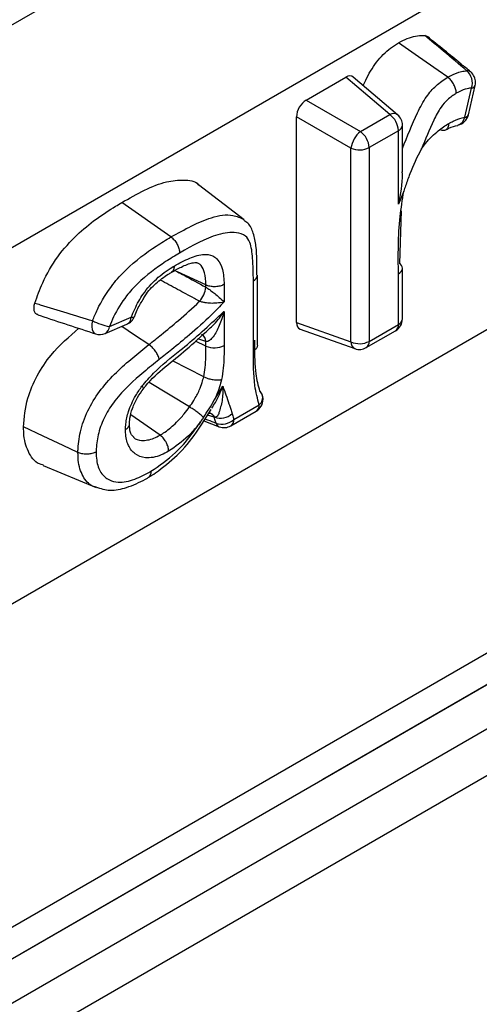
# Model space of a CAD drawing. Units: millimetres. Extents: x 40 to 2075, y -24 to 1455.
# Drawn here: x 1705 to 1722, y 674 to 711 of the extents above; entities that cross this region are included whole.
import ezdxf

# ---------------------------------------------------------------- set-up
doc = ezdxf.new("R2010")
doc.units = ezdxf.units.MM
doc.header["$LTSCALE"] = 5
doc.linetypes.add('SLD-Center', pattern=[19.05, 15.24, -1.27, 1.27, -1.27])
doc.linetypes.add('SLD-Solid', pattern=[0])
doc.layers.add('FORMAT', color=7, linetype='SLD-Solid')

msp = doc.modelspace()

# ---------------------------------------------------------------- linework, layer by layer
at = {"color": 7, "linetype": 'SLD-Solid', "lineweight": 25}
for p, q in [((1323.851, 490.576), (2030.958, 898.679)), ((1687.515, 667.382), (1942.703, 814.663)), ((1928.485, 801.957), (1687.809, 663.052)), ((1836.224, 778.123), (1532.021, 602.554)), ((1715.405, 707.573), (1716.86, 708.412)), ((1718.475, 707.042), (1716.86, 708.412)), ((1718.761, 707.038), (1717.133, 708.42)), ((1721.224, 706.944), (1721.477, 708.016)), ((1721.357, 707.033), (1721.61, 708.106)), ((1715.405, 707.573), (1717.4, 706.421)), ((1717.048, 705.812), (1715.054, 706.964)), ((1715.054, 699.421), (1715.054, 706.964)), ((1717.4, 706.421), (1718.475, 707.042)), ((1718.938, 704.946), (1718.938, 706.657)), ((1720.96, 706.656), (1720.971, 706.658)), ((1718.791, 706.453), (1717.716, 705.833)), ((1718.791, 703.758), (1718.791, 706.453)), ((1717.048, 698.708), (1717.048, 705.812)), ((1717.716, 705.833), (1717.716, 698.728)), ((1713.132, 703.189), (1711.46, 704.465)), ((1718.988, 704.229), (1718.791, 703.758)), ((1710.447, 702.555), (1708.641, 703.815)), ((1718.886, 703.508), (1718.826, 701.587)), ((1710.555, 701.346), (1710.693, 701.278)), ((1711.73, 700.795), (1710.693, 701.278)), ((1713.62, 698.589), (1713.62, 701.157)), ((1718.791, 699.348), (1718.791, 701.202)), ((1718.938, 699.553), (1718.938, 701.406)), ((1711.73, 700.713), (1711.73, 700.795)), ((1712.399, 700.82), (1712.399, 700.174)), ((1713.474, 698.384), (1713.474, 700.951)), ((1709.106, 699.64), (1709.107, 699.643)), ((1712.399, 699.827), (1712.399, 698.575)), ((1708.031, 699.016), (1708.833, 699.355)), ((1708.189, 699.272), (1708.991, 699.612)), ((1715.054, 699.421), (1717.048, 698.708)), ((1717.716, 698.728), (1718.791, 699.348)), ((1715.184, 699.18), (1717.195, 698.461)), ((1717.613, 698.499), (1718.688, 699.119)), ((1711.73, 698.556), (1711.73, 698.723)), ((1711.649, 697.431), (1710.499, 698.009)), ((1711.129, 696.324), (1709.648, 697.219)), ((1712.04, 696.583), (1712.353, 697.086)), ((1712.753, 695.863), (1713.682, 696.4)), ((1710.047, 695.289), (1708.976, 696.037)), ((1711.577, 695.694), (1711.924, 696.227)), ((1711.84, 696.098), (1711.875, 696.092)), ((1712.649, 695.634), (1713.578, 696.171)), ((1711.656, 695.816), (1712.221, 695.6)), ((1712.044, 695.947), (1712.035, 695.948)), ((1705.764, 694.176), (1707.704, 693.367))]:
    msp.add_line(p, q, dxfattribs=at)
at = {"color": 8, "linetype": 'SLD-Solid', "lineweight": 25}
for p, q in [((1687.555, 666.245), (1927.919, 804.97)), ((1928.485, 803.662), (1687.655, 664.669)), ((1826.958, 759.705), (1699.291, 686.023)), ((1711.73, 698.556), (1711.347, 698.736)), ((1711.73, 698.723), (1711.437, 698.817)), ((1712.035, 695.948), (1711.792, 696.025))]:
    msp.add_line(p, q, dxfattribs=at)
at = {"color": 7, "linetype": 'SLD-Solid', "lineweight": 25, "flags": 128}
for points in [[(1720.598, 708.413), (1720.252, 708.655), (1719.523, 709.165), (1718.794, 709.675)], [(1707.035, 694.658), (1706.491, 694.913), (1705.765, 695.252), (1705.04, 695.592)]]:
    msp.add_lwpolyline(points, dxfattribs=at)
at = {"color": 8, "linetype": 'SLD-Solid', "lineweight": 25, "flags": 128}
for points in [[(1708.991, 699.612), (1709.042, 699.611), (1709.079, 699.618), (1709.101, 699.631), (1709.106, 699.64)], [(1707.571, 699.488), (1707.55, 699.371), (1707.546, 699.26), (1707.56, 699.162), (1707.59, 699.083), (1707.634, 699.027), (1707.684, 699)], [(1709.635, 698.609), (1709.112, 698.96), (1708.643, 699.275)]]:
    msp.add_lwpolyline(points, dxfattribs=at)
at = {"color": 7, "linetype": 'SLD-Solid', "lineweight": 25}
for centre, radius, start, end in [((1720.908, 708.2), 0.597, 342.0932, 49.2554), ((1721.123, 708.22), 0.5, 0, 50.4284), ((1721.123, 708.22), 0.5, 346.7244, 0), ((1718.014, 706.415), 0.778, 2.8263, 53.7069), ((1718.438, 706.657), 0.5, 0, 49.6902), ((1720.87, 707.148), 0.5, 281.6034, 346.7244), ((1717.998, 705.67), 0.96, 128.5176, 171.4824), ((1716.939, 705.794), 0.778, 2.8263, 53.7069), ((1717.361, 706.525), 0.778, 246.3046, 297.1604), ((1718.709, 701.391), 0.229, 3.84, 59.2715), ((1710.79, 700.826), 0.947, 318.5398, 353.1628), ((1708.638, 699.816), 0.5, 292.936, 339.4), ((1708.528, 701.237), 1.994, 241.3022, 260.2175), ((1718.438, 699.553), 0.5, 299.9912, 0), ((1707.836, 699.476), 0.5, 251.9437, 292.936), ((1712.045, 699.271), 0.781, 246.2581, 296.9276), ((1717.361, 699.421), 0.778, 246.3046, 297.1604), ((1717.363, 698.932), 0.5, 250.3269, 299.9912), ((1713.53, 696.673), 0.287, 20.0605, 54.096), ((1713.328, 696.604), 0.5, 0, 19.6447), ((1713.328, 696.604), 0.5, 299.9912, 0), ((1712.257, 696.555), 0.644, 250.7295, 312.1137), ((1712.32, 696.329), 0.636, 249.6818, 312.849), ((1712.399, 696.067), 0.5, 249.1323, 299.9912)]:
    msp.add_arc(centre, radius, start, end, dxfattribs=at)
at = {"color": 8, "linetype": 'SLD-Solid', "lineweight": 25}
for centre, radius, start, end in [((1721.308, 708.437), 0.215, 51.564, 92.5618), ((1721.472, 708.168), 0.151, 271.8858, 335.7982), ((1718.615, 706.812), 0.269, 57.1842, 121.4255), ((1720.876, 706.997), 0.352, 285.6557, 351.301), ((1721.219, 707.095), 0.151, 271.8858, 335.7982), ((1718.69, 706.681), 0.249, 294.0646, 354.6018), ((1713.37, 701.18), 0.251, 294.376, 354.4216), ((1718.69, 701.429), 0.249, 293.9719, 354.5837), ((1707.897, 699.276), 0.292, 297.1776, 359.3142), ((1708.693, 699.619), 0.298, 297.8994, 358.5925), ((1718.543, 699.323), 0.249, 305.3866, 5.9209), ((1718.696, 699.572), 0.243, 293.1568, 355.5097), ((1711.452, 698.721), 0.279, 0.2493, 65.3695), ((1717.309, 698.696), 0.262, 177.451, 243.9291), ((1717.475, 698.699), 0.243, 304.4796, 6.8278), ((1713.454, 696.676), 0.358, 309.4621, 15.5358), ((1713.434, 696.374), 0.249, 305.3866, 5.9209), ((1711.802, 695.86), 0.249, 20.6747, 70.7192), ((1712.307, 695.8), 0.217, 197.8711, 246.7669), ((1712.511, 695.834), 0.243, 304.4796, 6.8278)]:
    msp.add_arc(centre, radius, start, end, dxfattribs=at)
at = {"color": 7, "linetype": 'SLD-Solid', "lineweight": 25}
for centre, major_axis, ratio, start_param, end_param in [((1716.856, 707.999), (0.253, 0.438), 0.571178, 6.179568, 7.06286), ((1715.409, 707.164), (0.25, 0.433), 0.583797, 0.790589, 2.350459), ((1715.409, 699.631), (0.253, 0.438), 0.571178, 2.361397, 3.24521)]:
    msp.add_ellipse(centre, major_axis=major_axis, ratio=ratio, start_param=start_param, end_param=end_param, dxfattribs=at)
for points, knots in [([(1718.794, 709.675), (1718.902, 709.731), (1719.215, 709.892), (1719.539, 709.951), (1719.737, 709.941), (1719.755, 709.941)], [0, 0, 0, 0, 0.325445, 0.938204, 1, 1, 1, 1]), ([(1721.298, 708.652), (1721.015, 708.891), (1720.503, 709.323), (1719.986, 709.75), (1719.755, 709.941)], [0, 0, 0, 0, 0.5525935, 1, 1, 1, 1]), ([(1719.755, 709.941), (1719.79, 709.937), (1719.829, 709.933), (1719.852, 709.903), (1719.855, 709.9)], [0, 0, 0, 0, 0.8987975, 1, 1, 1, 1]), ([(1721.441, 708.605), (1721.324, 708.703), (1720.797, 709.139), (1720.267, 709.568), (1719.856, 709.901)], [0, 0, 0, 0, 0.222601, 1, 1, 1, 1]), ([(1717.505, 708.105), (1717.533, 708.17), (1717.663, 708.467), (1717.968, 708.986), (1718.415, 709.436), (1718.696, 709.613), (1718.794, 709.675)], [0, 0, 0, 0, 0.099851, 0.452628, 0.809411, 1, 1, 1, 1]), ([(1720.598, 708.413), (1720.641, 708.436), (1720.811, 708.524), (1721.05, 708.621), (1721.233, 708.644), (1721.298, 708.652)], [0, 0, 0, 0, 0.182597, 0.70796, 1, 1, 1, 1]), ([(1720.912, 707.823), (1720.912, 707.827), (1720.912, 707.843), (1720.909, 707.907), (1720.883, 708.024), (1720.813, 708.178), (1720.715, 708.318), (1720.637, 708.382), (1720.598, 708.413)], [0, 0, 0, 0, 0.019959, 0.080471, 0.310602, 0.54049, 0.770242, 1, 1, 1, 1]), ([(1721.477, 708.016), (1721.424, 708.01), (1721.278, 707.992), (1721.085, 707.912), (1720.948, 707.842), (1720.912, 707.823)], [0, 0, 0, 0, 0.2919505, 0.813448, 1, 1, 1, 1]), ([(1720.912, 707.823), (1720.805, 707.753), (1720.608, 707.624), (1720.307, 707.28), (1719.991, 706.649), (1719.778, 706.132), (1719.635, 705.782)], [0, 0, 0, 0, 0.178022, 0.326831, 0.543969, 1, 1, 1, 1]), ([(1720.643, 706.72), (1720.696, 706.748), (1720.858, 706.831), (1721.054, 706.906), (1721.191, 706.937), (1721.224, 706.944)], [0, 0, 0, 0, 0.270625, 0.825677, 1, 1, 1, 1]), ([(1719.635, 705.782), (1719.686, 705.851), (1719.874, 706.106), (1720.218, 706.448), (1720.513, 706.637), (1720.643, 706.72)], [0, 0, 0, 0, 0.173311, 0.635919, 1, 1, 1, 1]), ([(1720.323, 706.495), (1720.362, 706.481), (1720.44, 706.455), (1720.54, 706.481), (1720.611, 706.554), (1720.638, 706.641), (1720.642, 706.701), (1720.643, 706.717), (1720.643, 706.72)], [0, 0, 0, 0, 0.229729, 0.459452, 0.689329, 0.919474, 0.9804, 1, 1, 1, 1]), ([(1720.527, 706.484), (1720.565, 706.504), (1720.737, 706.595), (1720.866, 706.621), (1720.966, 706.642)], [0, 0, 0, 0, 0.225584, 1, 1, 1, 1]), ([(1719.635, 705.782), (1719.634, 705.78), (1719.47, 705.483), (1719.261, 705.03), (1719.079, 704.509), (1719.009, 704.295), (1718.988, 704.23), (1718.988, 704.229), (1718.988, 704.229), (1718.988, 704.229), (1718.988, 704.229), (1718.988, 704.229), (1718.988, 704.229)], [0, 0, 0, 0, 0.004324, 0.591814, 0.874446, 0.998569, 0.999539, 0.999781, 0.999902, 0.999963, 0.999993, 1, 1, 1, 1]), ([(1718.791, 703.758), (1718.792, 703.76), (1718.87, 704.119), (1718.963, 704.511), (1718.934, 704.924), (1718.933, 704.945)], [0, 0, 0, 0, 0.004831, 0.948763, 1, 1, 1, 1]), ([(1708.641, 703.815), (1709.204, 704.134), (1709.997, 704.582), (1710.915, 704.66), (1711.337, 704.625), (1711.456, 704.466), (1711.458, 704.463)], [0, 0, 0, 0, 0.547241, 0.771287, 0.996053, 1, 1, 1, 1]), ([(1718.791, 701.202), (1718.784, 701.889), (1718.773, 702.863), (1718.939, 703.918), (1718.988, 704.229)], [0, 0, 0, 0, 0.704855, 1, 1, 1, 1]), ([(1705.456, 700.134), (1705.544, 700.381), (1705.753, 700.965), (1706.27, 701.858), (1707.191, 702.877), (1708.014, 703.445), (1708.567, 703.771), (1708.641, 703.815)], [0, 0, 0, 0, 0.150814, 0.356798, 0.56276, 0.940907, 1, 1, 1, 1]), ([(1713.602, 701.155), (1713.605, 701.519), (1713.609, 702.051), (1713.494, 702.658), (1713.34, 703.028), (1713.176, 703.132), (1713.126, 703.163)], [0, 0, 0, 0, 0.501997, 0.733335, 0.919696, 1, 1, 1, 1]), ([(1707.571, 699.488), (1707.627, 699.623), (1707.822, 700.087), (1708.232, 700.75), (1708.975, 701.562), (1709.71, 702.113), (1710.268, 702.448), (1710.447, 702.555)], [0, 0, 0, 0, 0.096227, 0.330209, 0.489754, 0.836019, 1, 1, 1, 1]), ([(1710.447, 702.555), (1710.486, 702.523), (1710.564, 702.459), (1710.663, 702.32), (1710.734, 702.166), (1710.759, 702.057), (1710.764, 701.992), (1710.764, 701.976), (1710.764, 701.967)], [0, 0, 0, 0, 0.2300244, 0.4600486, 0.6900771, 0.9201129, 0.9518869, 1, 1, 1, 1]), ([(1713.474, 700.951), (1713.468, 701.23), (1713.457, 701.721), (1713.39, 702.31), (1713.178, 702.641), (1712.773, 702.754), (1711.963, 702.645), (1711.24, 702.236), (1710.764, 701.967)], [0, 0, 0, 0, 0.175153, 0.309317, 0.386809, 0.487949, 0.66243, 1, 1, 1, 1]), ([(1710.764, 701.967), (1710.593, 701.864), (1710.074, 701.553), (1709.403, 701.053), (1708.749, 700.343), (1708.403, 699.781), (1708.239, 699.39), (1708.189, 699.272)], [0, 0, 0, 0, 0.175993, 0.534126, 0.686507, 0.905893, 1, 1, 1, 1]), ([(1710.566, 701.491), (1710.59, 701.504), (1710.803, 701.624), (1711.199, 701.826), (1711.699, 701.955), (1712.008, 701.867), (1712.217, 701.678), (1712.371, 701.365), (1712.389, 701.01), (1712.399, 700.82)], [0, 0, 0, 0, 0.026176, 0.23619, 0.437866, 0.589579, 0.652278, 0.813032, 1, 1, 1, 1]), ([(1708.991, 699.612), (1709.075, 699.81), (1709.198, 700.103), (1709.506, 700.592), (1709.918, 701.057), (1710.32, 701.342), (1710.539, 701.475), (1710.566, 701.491)], [0, 0, 0, 0, 0.245457, 0.361582, 0.648793, 0.95726, 1, 1, 1, 1]), ([(1710.566, 701.491), (1710.566, 701.484), (1710.566, 701.469), (1710.562, 701.41), (1710.535, 701.329), (1710.492, 701.267), (1710.455, 701.26), (1710.452, 701.259)], [0, 0, 0, 0, 0.055741, 0.14177, 0.549605, 0.957368, 1, 1, 1, 1]), ([(1710.456, 701.251), (1710.581, 701.323), (1710.86, 701.482), (1711.209, 701.617), (1711.391, 701.621), (1711.398, 701.615), (1711.401, 701.613)], [0, 0, 0, 0, 0.2951108, 0.6534025, 0.8870748, 1, 1, 1, 1]), ([(1709.416, 700.25), (1709.444, 700.302), (1709.572, 700.538), (1709.91, 700.879), (1710.228, 701.122), (1710.427, 701.24), (1710.469, 701.264)], [0, 0, 0, 0, 0.107323, 0.487099, 0.894211, 1, 1, 1, 1]), ([(1710.693, 701.278), (1710.771, 701.236), (1711.117, 701.047), (1711.463, 700.859), (1711.73, 700.713)], [0, 0, 0, 0, 0.22616, 1, 1, 1, 1]), ([(1712.399, 700.82), (1712.392, 700.816), (1712.378, 700.808), (1712.32, 700.779), (1712.211, 700.743), (1712.042, 700.727), (1711.872, 700.741), (1711.778, 700.777), (1711.73, 700.795)], [0, 0, 0, 0, 0.038603, 0.079914, 0.309954, 0.539976, 0.769988, 1, 1, 1, 1]), ([(1711.73, 700.713), (1711.738, 700.708), (1711.779, 700.682), (1711.839, 700.642), (1711.942, 700.567), (1712.071, 700.467), (1712.245, 700.321), (1712.348, 700.225), (1712.398, 700.175), (1712.399, 700.174)], [0, 0, 0, 0, 0.028268, 0.156664, 0.205438, 0.402473, 0.650513, 0.99368, 1, 1, 1, 1]), ([(1705.56, 699.713), (1705.546, 699.716), (1705.5, 699.726), (1705.45, 699.795), (1705.419, 699.909), (1705.426, 700.03), (1705.448, 700.107), (1705.456, 700.134)], [0, 0, 0, 0, 0.105208, 0.359497, 0.611887, 0.864837, 1, 1, 1, 1]), ([(1705.456, 700.134), (1705.521, 700.114), (1705.91, 699.991), (1706.611, 699.771), (1707.255, 699.581), (1707.571, 699.488)], [0, 0, 0, 0, 0.093509, 0.554696, 1, 1, 1, 1]), ([(1709.119, 699.639), (1709.145, 699.72), (1709.213, 699.931), (1709.338, 700.128), (1709.416, 700.25)], [0, 0, 0, 0, 0.38422, 1, 1, 1, 1]), ([(1709.635, 698.609), (1709.787, 698.729), (1710.151, 699.018), (1710.772, 699.532), (1711.243, 699.942), (1711.496, 700.195), (1711.5, 700.199)], [0, 0, 0, 0, 0.241969, 0.579533, 0.993744, 1, 1, 1, 1]), ([(1712.399, 700.174), (1712.242, 700.011), (1711.826, 699.58), (1711.18, 699.008), (1710.54, 698.479), (1710.17, 698.186), (1710.017, 698.065)], [0, 0, 0, 0, 0.2050356, 0.5426155, 0.8110547, 1, 1, 1, 1]), ([(1712.399, 700.174), (1712.397, 700.173), (1712.316, 700.152), (1712.158, 700.125), (1711.916, 700.119), (1711.749, 700.134), (1711.622, 700.157), (1711.553, 700.176), (1711.508, 700.195), (1711.5, 700.199)], [0, 0, 0, 0, 0.006301, 0.348402, 0.595671, 0.793545, 0.843373, 0.971749, 1, 1, 1, 1]), ([(1705.558, 699.707), (1705.59, 699.696), (1706.293, 699.458), (1707.005, 699.225), (1707.685, 699.003)], [0, 0, 0, 0, 0.046582, 1, 1, 1, 1]), ([(1709.385, 697.089), (1709.525, 697.25), (1709.963, 697.753), (1710.698, 698.317), (1711.504, 698.997), (1712.04, 699.498), (1712.339, 699.772), (1712.399, 699.827)], [0, 0, 0, 0, 0.14856, 0.465224, 0.702932, 0.940273, 1, 1, 1, 1]), ([(1712.399, 699.827), (1712.398, 699.825), (1712.349, 699.644), (1712.236, 699.315), (1712.056, 698.962), (1711.91, 698.795), (1711.828, 698.738), (1711.777, 698.718), (1711.739, 698.722), (1711.73, 698.723)], [0, 0, 0, 0, 0.004055, 0.38646, 0.728152, 0.86294, 0.901825, 0.977688, 1, 1, 1, 1]), ([(1705.04, 695.592), (1705.07, 695.937), (1705.121, 696.545), (1705.52, 697.482), (1706.15, 698.423), (1706.717, 698.905), (1707.072, 699.206)], [0, 0, 0, 0, 0.262859, 0.463673, 0.664401, 1, 1, 1, 1]), ([(1709.437, 696.991), (1709.462, 697.024), (1709.709, 697.338), (1710.241, 697.808), (1711.034, 698.434), (1711.562, 698.923), (1711.836, 699.178)], [0, 0, 0, 0, 0.0359905, 0.3435005, 0.6581605, 1, 1, 1, 1]), ([(1707.035, 694.658), (1707.036, 694.703), (1707.044, 694.973), (1707.121, 695.51), (1707.415, 696.28), (1708.045, 697.251), (1708.843, 697.966), (1709.44, 698.451), (1709.635, 698.609)], [0, 0, 0, 0, 0.03139, 0.186296, 0.345886, 0.504605, 0.838627, 1, 1, 1, 1]), ([(1710.017, 698.065), (1710.014, 698.079), (1710.002, 698.135), (1709.958, 698.244), (1709.869, 698.386), (1709.756, 698.516), (1709.675, 698.578), (1709.635, 698.609)], [0, 0, 0, 0, 0.075879, 0.309847, 0.539899, 0.769949, 1, 1, 1, 1]), ([(1711.649, 697.431), (1711.669, 697.547), (1711.712, 697.797), (1711.727, 698.168), (1711.729, 698.425), (1711.73, 698.556)], [0, 0, 0, 0, 0.294294, 0.638286, 1, 1, 1, 1]), ([(1712.399, 698.575), (1712.397, 698.439), (1712.395, 698.167), (1712.378, 697.756), (1712.328, 697.468), (1712.304, 697.328)], [0, 0, 0, 0, 0.3383746, 0.6769278, 1, 1, 1, 1]), ([(1713.509, 698.771), (1713.509, 698.704), (1713.512, 698.285), (1713.515, 697.616), (1713.645, 697.112), (1713.698, 696.906)], [0, 0, 0, 0, 0.102385, 0.632858, 1, 1, 1, 1]), ([(1713.682, 696.4), (1713.623, 696.63), (1713.469, 697.23), (1713.472, 697.945), (1713.474, 698.384)], [0, 0, 0, 0, 0.385033, 1, 1, 1, 1]), ([(1710.017, 698.065), (1709.828, 697.912), (1709.272, 697.459), (1708.55, 696.824), (1708.008, 695.994), (1707.772, 695.373), (1707.711, 694.937), (1707.704, 694.714), (1707.703, 694.674)], [0, 0, 0, 0, 0.179966, 0.53024, 0.676539, 0.823102, 0.968542, 1, 1, 1, 1]), ([(1708.777, 695.492), (1708.781, 695.562), (1708.792, 695.774), (1708.885, 696.199), (1709.106, 696.684), (1709.306, 696.974), (1709.385, 697.089)], [0, 0, 0, 0, 0.137346, 0.4153, 0.769297, 1, 1, 1, 1]), ([(1709.385, 697.089), (1709.387, 697.087), (1709.395, 697.078), (1709.42, 697.047), (1709.444, 697.01), (1709.432, 697.001), (1709.427, 696.998)], [0, 0, 0, 0, 0.04369, 0.181157, 0.698761, 1, 1, 1, 1]), ([(1711.129, 696.324), (1711.183, 696.403), (1711.317, 696.599), (1711.477, 696.904), (1711.59, 697.199), (1711.632, 697.362), (1711.649, 697.431)], [0, 0, 0, 0, 0.229665, 0.571715, 0.817154, 1, 1, 1, 1]), ([(1711.649, 697.431), (1711.696, 697.41), (1711.79, 697.369), (1711.957, 697.328), (1712.122, 697.309), (1712.232, 697.314), (1712.287, 697.324), (1712.3, 697.327), (1712.304, 697.328)], [0, 0, 0, 0, 0.229725, 0.459445, 0.689319, 0.919465, 0.980462, 1, 1, 1, 1]), ([(1712.304, 697.328), (1712.281, 697.241), (1712.228, 697.031), (1712.132, 696.779), (1712.057, 696.62), (1712.04, 696.583)], [0, 0, 0, 0, 0.352159, 0.848878, 1, 1, 1, 1]), ([(1708.926, 695.68), (1708.929, 695.755), (1708.937, 695.945), (1709.026, 696.275), (1709.202, 696.662), (1709.362, 696.888), (1709.438, 696.993)], [0, 0, 0, 0, 0.179147, 0.454046, 0.743587, 1, 1, 1, 1]), ([(1711.944, 696.284), (1711.99, 696.35), (1712.157, 696.589), (1712.272, 696.878), (1712.352, 697.085), (1712.353, 697.086)], [0, 0, 0, 0, 0.2756985, 0.9934552, 1, 1, 1, 1]), ([(1712.353, 697.086), (1712.353, 697.085), (1712.353, 696.899), (1712.343, 696.55), (1712.234, 696.202), (1712.172, 695.99), (1712.088, 695.947), (1712.047, 695.949), (1712.041, 695.949)], [0, 0, 0, 0, 0.003578, 0.39598, 0.761356, 0.890843, 0.982317, 1, 1, 1, 1]), ([(1712.353, 697.086), (1712.427, 696.871), (1712.506, 696.64), (1712.602, 696.357), (1712.645, 696.241), (1712.674, 696.132), (1712.688, 696.077)], [0, 0, 0, 0, 0.64636, 0.691394, 0.844731, 1, 1, 1, 1]), ([(1711.643, 695.932), (1711.778, 696.143), (1711.915, 696.357), (1712.038, 696.58), (1712.04, 696.583)], [0, 0, 0, 0, 0.9863438, 1, 1, 1, 1]), ([(1710.047, 695.289), (1710.106, 695.325), (1710.311, 695.452), (1710.616, 695.711), (1710.914, 696.039), (1711.065, 696.239), (1711.129, 696.324)], [0, 0, 0, 0, 0.1530915, 0.5330927, 0.8030279, 1, 1, 1, 1]), ([(1711.643, 695.932), (1711.642, 695.932), (1711.636, 695.939), (1711.603, 695.972), (1711.527, 696.04), (1711.4, 696.141), (1711.26, 696.242), (1711.172, 696.296), (1711.129, 696.324)], [0, 0, 0, 0, 0.004142, 0.063818, 0.298052, 0.532102, 0.766049, 1, 1, 1, 1]), ([(1712.688, 696.077), (1712.704, 696.023), (1712.725, 695.951), (1712.747, 695.88), (1712.753, 695.863)], [0, 0, 0, 0, 0.760569, 1, 1, 1, 1]), ([(1708.777, 695.492), (1708.78, 695.494), (1708.794, 695.502), (1708.843, 695.534), (1708.902, 695.599), (1708.933, 695.668), (1708.921, 695.704), (1708.92, 695.708)], [0, 0, 0, 0, 0.0309138, 0.1416006, 0.5446772, 0.9470389, 1, 1, 1, 1]), ([(1709.073, 695.228), (1709.039, 695.256), (1708.984, 695.301), (1708.932, 695.491), (1708.927, 695.65), (1708.925, 695.709)], [0, 0, 0, 0, 0.487708, 0.808982, 1, 1, 1, 1]), ([(1709.714, 693.963), (1710.02, 694.17), (1710.537, 694.518), (1711.137, 695.204), (1711.42, 695.611), (1711.535, 695.777)], [0, 0, 0, 0, 0.463627, 0.780443, 1, 1, 1, 1]), ([(1709.886, 693.912), (1710.153, 694.112), (1710.689, 694.516), (1711.247, 695.175), (1711.513, 695.593), (1711.577, 695.694)], [0, 0, 0, 0, 0.427876, 0.862573, 1, 1, 1, 1]), ([(1711.535, 695.777), (1711.499, 695.731), (1711.357, 695.548), (1710.979, 695.127), (1710.609, 694.87), (1710.363, 694.699)], [0, 0, 0, 0, 0.1036305, 0.4054722, 1, 1, 1, 1]), ([(1711.535, 695.777), (1711.538, 695.781), (1711.541, 695.786), (1711.548, 695.796), (1711.569, 695.826), (1711.602, 695.872), (1711.63, 695.914), (1711.643, 695.932)], [0, 0, 0, 0, 0.0656563, 0.0932672, 0.2037107, 0.6454918, 1, 1, 1, 1]), ([(1712.1, 695.733), (1712.094, 695.751), (1712.072, 695.822), (1712.051, 695.894), (1712.035, 695.948)], [0, 0, 0, 0, 0.247013, 1, 1, 1, 1]), ([(1712.041, 695.949), (1712.041, 695.949), (1712.041, 695.949), (1712.041, 695.949), (1712.042, 695.948), (1712.043, 695.948), (1712.044, 695.947), (1712.044, 695.947)], [0, 0, 0, 0, 0.079525, 0.158726, 0.291773, 0.654415, 1, 1, 1, 1]), ([(1705.772, 694.194), (1705.745, 694.198), (1705.513, 694.235), (1705.226, 694.586), (1705.052, 695.115), (1705.043, 695.486), (1705.04, 695.592)], [0, 0, 0, 0, 0.053051, 0.457388, 0.84506, 1, 1, 1, 1]), ([(1710.363, 694.699), (1710.272, 694.652), (1709.977, 694.497), (1709.529, 694.416), (1709.122, 694.573), (1708.859, 694.888), (1708.786, 695.242), (1708.778, 695.455), (1708.777, 695.492)], [0, 0, 0, 0, 0.1130679, 0.368826, 0.5716979, 0.7648641, 0.9586997, 1, 1, 1, 1]), ([(1710.363, 694.699), (1710.363, 694.703), (1710.363, 694.719), (1710.359, 694.783), (1710.334, 694.899), (1710.263, 695.053), (1710.164, 695.193), (1710.086, 695.257), (1710.047, 695.289)], [0, 0, 0, 0, 0.0207157, 0.0803952, 0.3105181, 0.5404256, 0.7702105, 1, 1, 1, 1]), ([(1707.703, 694.674), (1707.698, 694.672), (1707.684, 694.664), (1707.627, 694.636), (1707.515, 694.602), (1707.347, 694.587), (1707.176, 694.604), (1707.082, 694.64), (1707.035, 694.658)], [0, 0, 0, 0, 0.025641, 0.080091, 0.310161, 0.54014, 0.770069, 1, 1, 1, 1]), ([(1707.703, 694.674), (1707.707, 694.572), (1707.717, 694.282), (1707.854, 693.888), (1708.154, 693.638), (1708.572, 693.532), (1709.102, 693.64), (1709.514, 693.858), (1709.714, 693.963)], [0, 0, 0, 0, 0.093459, 0.265036, 0.435782, 0.574229, 0.793766, 1, 1, 1, 1]), ([(1709.714, 693.963), (1709.714, 693.957), (1709.713, 693.942), (1709.709, 693.883), (1709.683, 693.802), (1709.641, 693.74), (1709.607, 693.733), (1709.606, 693.733)], [0, 0, 0, 0, 0.050035, 0.146093, 0.566013, 0.985807, 1, 1, 1, 1]), ([(1709.619, 693.746), (1709.708, 693.792), (1709.797, 693.839), (1709.886, 693.911), (1709.886, 693.912)], [0, 0, 0, 0, 0.99079, 1, 1, 1, 1]), ([(1707.691, 693.389), (1707.864, 693.335), (1708.233, 693.22), (1708.857, 693.363), (1709.322, 693.571), (1709.575, 693.713), (1709.607, 693.731)], [0, 0, 0, 0, 0.274112, 0.582648, 0.94677, 1, 1, 1, 1])]:
    msp.add_open_spline(points, degree=3, knots=knots, dxfattribs=at)
at = {"color": 8, "linetype": 'SLD-Solid', "lineweight": 25}
for points, knots in [([(1718.938, 705.804), (1719.113, 706.24), (1719.37, 706.881), (1719.782, 707.678), (1720.18, 708.136), (1720.454, 708.318), (1720.598, 708.413)], [0, 0, 0, 0, 0.440102, 0.646456, 0.813865, 1, 1, 1, 1]), ([(1710.447, 702.555), (1710.946, 702.832), (1711.728, 703.267), (1712.653, 703.42), (1712.992, 703.258), (1713.122, 703.196)], [0, 0, 0, 0, 0.521844, 0.81683, 1, 1, 1, 1]), ([(1711.73, 700.795), (1711.724, 700.952), (1711.712, 701.233), (1711.592, 701.471), (1711.486, 701.582), (1711.425, 701.594), (1711.397, 701.6)], [0, 0, 0, 0, 0.43419, 0.772038, 0.894687, 1, 1, 1, 1]), ([(1711.5, 700.199), (1711.435, 700.233), (1711.166, 700.378), (1710.686, 700.636), (1710.269, 700.858), (1710.058, 700.972)], [0, 0, 0, 0, 0.135095, 0.56012, 1, 1, 1, 1]), ([(1711.836, 699.178), (1711.902, 699.237), (1712.115, 699.427), (1712.285, 699.662), (1712.397, 699.825), (1712.399, 699.827)], [0, 0, 0, 0, 0.307549, 0.992735, 1, 1, 1, 1]), ([(1713.62, 698.589), (1713.614, 698.557), (1713.604, 698.491), (1713.536, 698.423), (1713.485, 698.391), (1713.474, 698.384)], [0, 0, 0, 0, 0.421878, 0.872299, 1, 1, 1, 1]), ([(1711.875, 696.093), (1711.884, 696.092), (1711.929, 696.089), (1711.983, 696.04), (1712.024, 695.983), (1712.038, 695.955), (1712.041, 695.949)], [0, 0, 0, 0, 0.117555, 0.6341642, 0.9270825, 1, 1, 1, 1]), ([(1711.701, 695.884), (1711.731, 695.873), (1711.864, 695.823), (1711.997, 695.772), (1712.1, 695.733)], [0, 0, 0, 0, 0.224725, 1, 1, 1, 1]), ([(1709.069, 695.225), (1709.073, 695.22), (1709.144, 695.129), (1709.396, 695.074), (1709.738, 695.125), (1709.972, 695.249), (1710.047, 695.289)], [0, 0, 0, 0, 0.02159, 0.364064, 0.79616, 1, 1, 1, 1]), ([(1707.697, 693.382), (1707.676, 693.387), (1707.489, 693.43), (1707.23, 693.703), (1707.052, 694.173), (1707.039, 694.532), (1707.035, 694.658)], [0, 0, 0, 0, 0.046677, 0.418746, 0.795597, 1, 1, 1, 1])]:
    msp.add_open_spline(points, degree=3, knots=knots, dxfattribs=at)
at = {"layer": 'FORMAT', "color": 7, "linetype": 'SLD-Center', "lineweight": 18}
msp.add_line((1864.506, 768.376), (1696.883, 671.633), dxfattribs=at)

doc.saveas('drawing.dxf')
